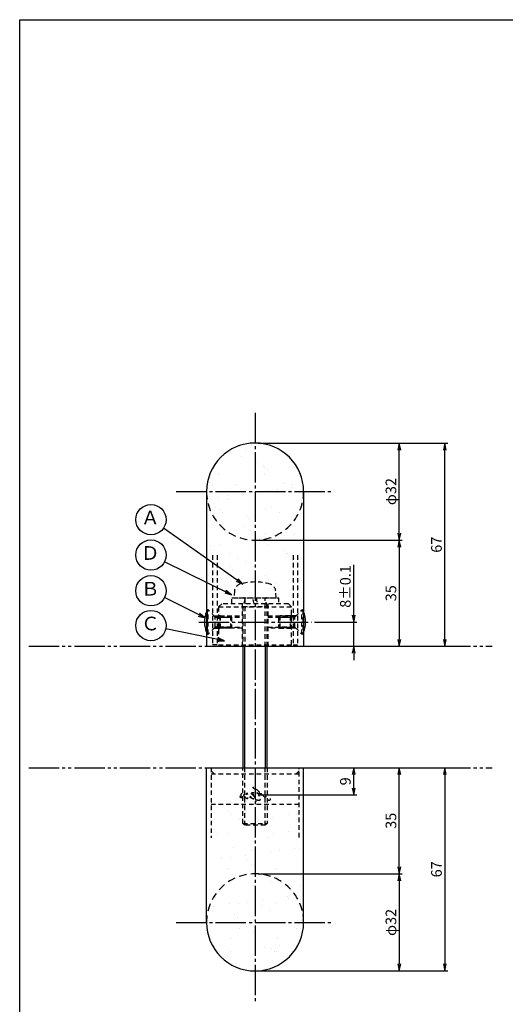
# Model space of a CAD drawing. Units: inches. Extents: x -278 to 529, y 115 to 675.
# Drawn here: x -278 to -118, y 350 to 675 of the extents above; entities that cross this region are included whole.
import ezdxf
from ezdxf.enums import TextEntityAlignment as Align

# ---------------------------------------------------------------- set-up
doc = ezdxf.new("R2010")
doc.units = ezdxf.units.IN
doc.header["$MEASUREMENT"] = 0
for name, pattern in [('CENS', [13, 10, -1, 1, -1]), ('HIDL', [4, 2.5, -1.5]), ('HIDS', [2.5, 1.5, -1]), ('PHAS', [15, 10, -1, 1, -1, 1, -1])]:
    doc.linetypes.add(name, pattern=pattern)
for name, color, linetype in [('02-実線-1', 7, 'Continuous'), ('04-破線-1', 5, 'HIDS'), ('06-中心線', 1, 'CENS'), ('07-2点鎖線', 2, 'PHAS'), ('09-文字', 4, 'Continuous'), ('10-寸法', 3, 'Continuous'), ('11-ﾈｼﾞ関連', 7, 'Continuous'), ('12-企業ﾏｰｸ', 9, 'Continuous'), ('図枠', 7, 'Continuous')]:
    doc.layers.add(name, color=color, linetype=linetype)
doc.styles.add('STD', font='TXT.shx', dxfattribs={"bigfont": 'bigfont.shx'})
doc.dimstyles.new('1：1', dxfattribs={"dimtxt": 3.5, "dimasz": 2.3, "dimexe": 1, "dimexo": 1, "dimgap": 1, "dimtad": 3, "dimdsep": 46, "dimtxsty": 'STD', "dimblk1": 'ARRI', "dimblk2": 'ARRI', "dimsah": 1, "dimcen": 0, "dimclrd": 3, "dimclre": 3, "dimclrt": 4, "dimadec": 0, "dimazin": 0, "dimtfac": 0.7, "dimtmove": 0, "dimatfit": 0, "dimldrblk": 'ARRI', "dimfxl": 1, "dimtvp": 1, "dimtolj": 1, "dimtzin": 0, "dimarcsym": 0})

# ---------------------------------------------------------------- blocks, each defined once
blk = doc.blocks.new('ARRI')
at = {"color": 0, "linetype": 'ByBlock'}
for p, q in [((0, 0), (-1, 0.21)), ((-1, -0.21), (0, 0)), ((0, 0), (-1, 0))]:
    blk.add_line(p, q, dxfattribs=at)
blk = doc.blocks.new('*D63')
at = {"layer": '10-寸法', "color": 3, "lineweight": -2, "transparency": 16777216}
for p, q in [((-199.48, 393.47), (-151.98, 393.47)), ((-152.98, 391.17), (-152.98, 363.77)), ((-199.48, 361.47), (-151.98, 361.47))]:
    blk.add_line(p, q, dxfattribs=at)
at = {"layer": 'Defpoints', "color": 0, "transparency": 16777216}
for p in [(-200.48, 393.47), (-200.48, 361.47), (-152.98, 361.47)]:
    blk.add_point(p, dxfattribs=at)
at = {"layer": '10-寸法', "color": 3, "lineweight": -2, "transparency": 16777216, "xscale": 2.3, "yscale": 2.3, "zscale": 2.3}
for p, rotation in [((-152.98, 393.47), 90), ((-152.98, 361.47), 270)]:
    blk.add_blockref('ARRI', p, dxfattribs=dict(at, rotation=rotation))
at = {"layer": '10-寸法', "color": 4, "transparency": 16777216, "insert": (-155.73, 377.47), "char_height": 3.5, "attachment_point": 5, "rotation": 90, "style": 'STD'}
blk.add_mtext('\\A1;φ32', dxfattribs=at)
blk = doc.blocks.new('*D64')
at = {"layer": '10-寸法', "color": 3, "lineweight": -2, "transparency": 16777216}
for p, q in [((-183.48, 428.47), (-151.98, 428.47)), ((-152.98, 395.77), (-152.98, 426.17)), ((-199.48, 393.47), (-151.98, 393.47))]:
    blk.add_line(p, q, dxfattribs=at)
at = {"layer": 'Defpoints', "color": 0, "transparency": 16777216}
for p in [(-184.48, 428.47), (-152.98, 428.47), (-200.48, 393.47)]:
    blk.add_point(p, dxfattribs=at)
at = {"layer": '10-寸法', "color": 3, "lineweight": -2, "transparency": 16777216, "xscale": 2.3, "yscale": 2.3, "zscale": 2.3}
for p, rotation in [((-152.98, 428.47), 90), ((-152.98, 393.47), 270)]:
    blk.add_blockref('ARRI', p, dxfattribs=dict(at, rotation=rotation))
at = {"layer": '10-寸法', "color": 4, "transparency": 16777216, "insert": (-155.73, 410.97), "char_height": 3.5, "attachment_point": 5, "rotation": 90, "style": 'STD'}
blk.add_mtext('\\A1;35', dxfattribs=at)
blk = doc.blocks.new('*D65')
at = {"layer": '10-寸法', "color": 3, "lineweight": -2, "transparency": 16777216}
for p, q in [((-198.48, 535.47), (-151.98, 535.47)), ((-152.98, 505.77), (-152.98, 533.17)), ((-199.48, 503.47), (-151.98, 503.47))]:
    blk.add_line(p, q, dxfattribs=at)
at = {"layer": 'Defpoints', "color": 0, "transparency": 16777216}
for p in [(-199.48, 535.47), (-152.98, 535.47), (-200.48, 503.47)]:
    blk.add_point(p, dxfattribs=at)
at = {"layer": '10-寸法', "color": 3, "lineweight": -2, "transparency": 16777216, "xscale": 2.3, "yscale": 2.3, "zscale": 2.3}
for p, rotation in [((-152.98, 535.47), 90), ((-152.98, 503.47), 270)]:
    blk.add_blockref('ARRI', p, dxfattribs=dict(at, rotation=rotation))
at = {"layer": '10-寸法', "color": 4, "transparency": 16777216, "insert": (-155.73, 519.47), "char_height": 3.5, "attachment_point": 5, "rotation": 90, "style": 'STD'}
blk.add_mtext('\\A1;φ32', dxfattribs=at)
blk = doc.blocks.new('*D66')
at = {"layer": '10-寸法', "color": 3, "lineweight": -2, "transparency": 16777216}
for p, q in [((-199.48, 503.47), (-151.98, 503.47)), ((-152.98, 501.17), (-152.98, 470.77)), ((-183.48, 468.47), (-151.98, 468.47))]:
    blk.add_line(p, q, dxfattribs=at)
at = {"layer": 'Defpoints', "color": 0, "transparency": 16777216}
for p in [(-200.48, 503.47), (-184.48, 468.47), (-152.98, 468.47)]:
    blk.add_point(p, dxfattribs=at)
at = {"layer": '10-寸法', "color": 3, "lineweight": -2, "transparency": 16777216, "xscale": 2.3, "yscale": 2.3, "zscale": 2.3}
for p, rotation in [((-152.98, 503.47), 90), ((-152.98, 468.47), 270)]:
    blk.add_blockref('ARRI', p, dxfattribs=dict(at, rotation=rotation))
at = {"layer": '10-寸法', "color": 4, "transparency": 16777216, "insert": (-155.73, 485.97), "char_height": 3.5, "attachment_point": 5, "rotation": 90, "style": 'STD'}
blk.add_mtext('\\A1;35', dxfattribs=at)
blk = doc.blocks.new('*D67')
at = {"layer": '10-寸法', "color": 3, "lineweight": -2, "transparency": 16777216}
for p, q in [((-167.98, 478.77), (-167.98, 495.32)), ((-180.94, 476.47), (-166.98, 476.47)), ((-167.98, 468.47), (-167.98, 476.47)), ((-183.48, 468.47), (-166.98, 468.47)), ((-167.98, 466.17), (-167.98, 463.87))]:
    blk.add_line(p, q, dxfattribs=at)
at = {"layer": 'Defpoints', "color": 0, "transparency": 16777216}
for p in [(-181.94, 476.47), (-167.98, 476.47), (-184.48, 468.47)]:
    blk.add_point(p, dxfattribs=at)
at = {"layer": '10-寸法', "color": 3, "lineweight": -2, "transparency": 16777216, "xscale": 2.3, "yscale": 2.3, "zscale": 2.3}
for p, rotation in [((-167.98, 476.47), 270), ((-167.98, 468.47), 90)]:
    blk.add_blockref('ARRI', p, dxfattribs=dict(at, rotation=rotation))
at = {"layer": '10-寸法', "color": 4, "transparency": 16777216, "insert": (-170.73, 488.2), "char_height": 3.5, "attachment_point": 5, "rotation": 90, "style": 'STD'}
blk.add_mtext('\\A1;8±0.1', dxfattribs=at)
blk = doc.blocks.new('*D68')
at = {"layer": '10-寸法', "color": 3, "lineweight": -2, "transparency": 16777216}
for p, q in [((-183.48, 428.47), (-136.98, 428.47)), ((-137.98, 426.17), (-137.98, 363.77)), ((-199.48, 361.47), (-136.98, 361.47))]:
    blk.add_line(p, q, dxfattribs=at)
at = {"layer": 'Defpoints', "color": 0, "transparency": 16777216}
for p in [(-184.48, 428.47), (-200.48, 361.47), (-137.98, 361.47)]:
    blk.add_point(p, dxfattribs=at)
at = {"layer": '10-寸法', "color": 3, "lineweight": -2, "transparency": 16777216, "xscale": 2.3, "yscale": 2.3, "zscale": 2.3}
for p, rotation in [((-137.98, 428.47), 90), ((-137.98, 361.47), 270)]:
    blk.add_blockref('ARRI', p, dxfattribs=dict(at, rotation=rotation))
at = {"layer": '10-寸法', "color": 4, "transparency": 16777216, "insert": (-140.73, 394.97), "char_height": 3.5, "attachment_point": 5, "rotation": 90, "style": 'STD'}
blk.add_mtext('\\A1;67', dxfattribs=at)
blk = doc.blocks.new('*D69')
at = {"layer": '10-寸法', "color": 3, "lineweight": -2, "transparency": 16777216}
for p, q in [((-199.48, 535.47), (-136.98, 535.47)), ((-137.98, 470.77), (-137.98, 533.17)), ((-183.48, 468.47), (-136.98, 468.47))]:
    blk.add_line(p, q, dxfattribs=at)
at = {"layer": 'Defpoints', "color": 0, "transparency": 16777216}
for p in [(-200.48, 535.47), (-137.98, 535.47), (-184.48, 468.47)]:
    blk.add_point(p, dxfattribs=at)
at = {"layer": '10-寸法', "color": 3, "lineweight": -2, "transparency": 16777216, "xscale": 2.3, "yscale": 2.3, "zscale": 2.3}
for p, rotation in [((-137.98, 535.47), 90), ((-137.98, 468.47), 270)]:
    blk.add_blockref('ARRI', p, dxfattribs=dict(at, rotation=rotation))
at = {"layer": '10-寸法', "color": 4, "transparency": 16777216, "insert": (-140.73, 501.97), "char_height": 3.5, "attachment_point": 5, "rotation": 90, "style": 'STD'}
blk.add_mtext('\\A1;67', dxfattribs=at)
blk = doc.blocks.new('*D70')
at = {"layer": '12-企業ﾏｰｸ', "color": 3, "lineweight": -2, "transparency": 16777216}
for p, q in [((-183.48, 428.47), (-166.98, 428.47)), ((-167.98, 421.77), (-167.98, 426.17)), ((-199.48, 419.47), (-166.98, 419.47))]:
    blk.add_line(p, q, dxfattribs=at)
at = {"layer": 'Defpoints', "color": 0, "transparency": 16777216}
for p in [(-184.48, 428.47), (-167.98, 428.47), (-200.48, 419.47)]:
    blk.add_point(p, dxfattribs=at)
at = {"layer": '12-企業ﾏｰｸ', "color": 3, "lineweight": -2, "transparency": 16777216, "xscale": 2.3, "yscale": 2.3, "zscale": 2.3}
for p, rotation in [((-167.98, 428.47), 90), ((-167.98, 419.47), 270)]:
    blk.add_blockref('ARRI', p, dxfattribs=dict(at, rotation=rotation))
at = {"layer": '12-企業ﾏｰｸ', "color": 4, "transparency": 16777216, "insert": (-170.73, 423.97), "char_height": 3.5, "attachment_point": 5, "rotation": 90, "style": 'STD'}
blk.add_mtext('\\A1;9', dxfattribs=at)
blk = doc.blocks.new('A$C789336C3')
at = {"layer": '04-破線-1'}
for p, q in [((-4.29, 13.76), (-4.29, -0.24)), ((4.21, 13.76), (4.21, -0.24)), ((-12.04, 12.76), (11.96, 12.76)), ((-12.04, 0.26), (11.96, 0.26))]:
    blk.add_line(p, q, dxfattribs=at)
blk.add_lwpolyline([(10.96, 13.76), (-11.04, 13.76), (-12.04, 12.76), (-12.04, 0.26), (-11.54, -0.24), (11.46, -0.24), (11.96, 0.26), (11.96, 12.76)], close=True, dxfattribs=at)
at = {"layer": '11-ﾈｼﾞ関連', "color": 5, "linetype": 'HIDS'}
for p, q in [((-12.04, 10.11), (-11.69, 9.76)), ((-11.69, 9.76), (-4.29, 9.76)), ((-11.69, 9.76), (-11.69, 5.76)), ((4.21, 9.76), (11.61, 9.76)), ((11.96, 10.11), (11.61, 9.76)), ((11.61, 9.76), (11.61, 5.76)), ((-11.69, 9.41), (-4.29, 9.41)), ((4.21, 9.41), (11.61, 9.41)), ((-12.04, 5.41), (-11.69, 5.76)), ((-11.69, 6.11), (-4.29, 6.11)), ((-4.29, 5.76), (-11.69, 5.76)), ((4.21, 6.11), (11.61, 6.11)), ((11.61, 5.76), (4.21, 5.76)), ((11.96, 5.41), (11.61, 5.76))]:
    blk.add_line(p, q, dxfattribs=at)

msp = doc.modelspace()

# ---------------------------------------------------------------- hatches: boundary and pattern name
h = msp.add_hatch()
h.set_pattern_fill('AR-SAND', color=2, scale=6)
h.set_pattern_definition([(37.5, (-3e-14, 24.889), (-0.37796, 11.56094), [0, -9.12, 0, -10.2, 0, -9.75]), (7.5, (-3e-14, 24.889), (10.61866, 16.93288), [0, -4.92, 0, -8.22, 0, -3.15]), (327.5, (-7.38, 24.889), (18.68485, 0.03395), [0, -3, 0, -10.8, 0, -14.1]), (317.5, (-7.38, 24.889), (18.03676, 5.26605), [0, -1.5, 0, -7.08, 0, -8.1])])
h.paths.add_polyline_path([(302.022, 635.404), (379.495, 635.404, 0.3418893), (379.495, 651.404), (302.022, 651.404)])
h.paths.add_polyline_path([(-96.793, 152.722), (-70.593, 152.722), (-70.593, 157.222), (-96.793, 157.222)], flags=9)
h.paths.add_polyline_path([(-105.258, 152.722), (-101.758, 152.722), (-101.758, 157.222), (-105.258, 157.222)], flags=9)
h.paths.add_polyline_path([(-163.076, 152.972), (-119.876, 152.972), (-119.876, 157.172), (-163.076, 157.172)], flags=9)
h.paths.add_polyline_path([(-188.612, 152.722), (-172.712, 152.722), (-172.712, 157.222), (-188.612, 157.222)], flags=9)
h.paths.add_polyline_path([(-240.281, 152.722), (-204.381, 152.722), (-204.381, 157.222), (-240.281, 157.222)], flags=9)
h.paths.add_polyline_path([(455.869, 456.724), (461.119, 456.724), (461.119, 463.474), (455.869, 463.474)], flags=9)
h.paths.add_polyline_path([(-163.076, 158.972), (-119.876, 158.972), (-119.876, 163.172), (-163.076, 163.172)], flags=9)
h.paths.add_polyline_path([(-255.921, 475.341), (-251.121, 475.341), (-251.121, 480.741), (-255.921, 480.741)], flags=9)
h.paths.add_polyline_path([(-256.221, 490.636), (-250.821, 490.636), (-250.821, 496.036), (-256.221, 496.036)], flags=9)
h.paths.add_polyline_path([(-255.771, 382.989), (-251.271, 382.989), (-251.271, 388.389), (-255.771, 388.389)], flags=9)
h.paths.add_polyline_path([(-255.921, 395.792), (-251.121, 395.792), (-251.121, 401.192), (-255.921, 401.192)], flags=9)
h.paths.add_polyline_path([(-255.921, 408.595), (-251.121, 408.595), (-251.121, 413.995), (-255.921, 413.995)], flags=9)
h.paths.add_polyline_path([(-255.921, 421.836), (-251.121, 421.836), (-251.121, 427.236), (-255.921, 427.236)], flags=9)
h.paths.add_polyline_path([(285.978, 457.64), (289.728, 457.64), (289.728, 464.39), (285.978, 464.39)], flags=9)
h.paths.add_polyline_path([(439.518, 462.128), (444.768, 462.128), (444.768, 468.878), (439.518, 468.878)], flags=9)
h.paths.add_polyline_path([(-96.793, 158.722), (-70.593, 158.722), (-70.593, 163.222), (-96.793, 163.222)], flags=9)
h.paths.add_polyline_path([(-188.612, 158.722), (-172.712, 158.722), (-172.712, 163.222), (-188.612, 163.222)], flags=9)
h.paths.add_polyline_path([(-240.681, 158.722), (-212.581, 158.722), (-212.581, 163.222), (-240.681, 163.222)], flags=9)
h.paths.add_polyline_path([(-105.258, 158.722), (-101.758, 158.722), (-101.758, 163.222), (-105.258, 163.222)], flags=9)
h.paths.add_polyline_path([(-246.891, 152.438), (-243.391, 152.438), (-243.391, 156.938), (-246.891, 156.938)], flags=9)
h.paths.add_polyline_path([(401.867, 143.246), (411.084, 143.246), (411.084, 148.496), (401.867, 148.496)], flags=9)
h.paths.add_polyline_path([(386.867, 143.246), (396.084, 143.246), (396.084, 148.496), (386.867, 148.496)], flags=9)
h.paths.add_polyline_path([(464.394, 161.208), (515.894, 161.208), (515.894, 165.708), (464.394, 165.708)], flags=9)
h.paths.add_polyline_path([(102.107, 146.722), (134.007, 146.722), (134.007, 151.222), (102.107, 151.222)], flags=9)
h.paths.add_polyline_path([(-97.393, 170.722), (-66.593, 170.722), (-66.593, 175.222), (-97.393, 175.222)], flags=9)
h.paths.add_polyline_path([(102.107, 158.722), (112.807, 158.722), (112.807, 163.222), (102.107, 163.222)], flags=9)
h.paths.add_polyline_path([(11.838, 159.172), (25.838, 159.172), (25.838, 162.772), (11.838, 162.772)], flags=9)
h.paths.add_polyline_path([(10.388, 152.722), (27.288, 152.722), (27.288, 157.222), (10.388, 157.222)], flags=9)
h.paths.add_polyline_path([(8.288, 146.722), (29.388, 146.722), (29.388, 151.222), (8.288, 151.222)], flags=9)
h.paths.add_polyline_path([(-187.662, 171.172), (-173.662, 171.172), (-173.662, 174.772), (-187.662, 174.772)], flags=9)
h.paths.add_polyline_path([(36.324, 159.072), (50.524, 159.072), (50.524, 162.672), (36.324, 162.672)], flags=9)
h.paths.add_polyline_path([(36.324, 153.072), (50.524, 153.072), (50.524, 156.672), (36.324, 156.672)], flags=9)
h.paths.add_polyline_path([(35.974, 146.722), (43.874, 146.722), (43.874, 151.222), (35.974, 151.222)], flags=9)
h.paths.add_polyline_path([(-163.176, 171.072), (-148.976, 171.072), (-148.976, 174.672), (-163.176, 174.672)], flags=9)
h.paths.add_polyline_path([(-41.181, 158.722), (-26.081, 158.722), (-26.081, 163.222), (-41.181, 163.222)], flags=9)
h.paths.add_polyline_path([(-40.781, 152.722), (-9.781, 152.722), (-9.781, 157.222), (-40.781, 157.222)], flags=9)
h.paths.add_polyline_path([(-41.181, 146.722), (-26.081, 146.722), (-26.081, 151.222), (-41.181, 151.222)], flags=9)
h.paths.add_polyline_path([(-240.481, 170.722), (-218.381, 170.722), (-218.381, 175.222), (-240.481, 175.222)], flags=9)
h.paths.add_polyline_path([(94.242, 158.722), (97.742, 158.722), (97.742, 163.222), (94.242, 163.222)], flags=9)
h.paths.add_polyline_path([(94.242, 152.722), (97.742, 152.722), (97.742, 157.222), (94.242, 157.222)], flags=9)
h.paths.add_polyline_path([(94.242, 146.722), (97.742, 146.722), (97.742, 151.222), (94.242, 151.222)], flags=9)
h.paths.add_polyline_path([(-105.258, 170.722), (-101.758, 170.722), (-101.758, 175.222), (-105.258, 175.222)], flags=9)
h.paths.add_polyline_path([(102.707, 152.722), (126.407, 152.722), (126.407, 157.222), (102.707, 157.222)], flags=9)
h.paths.add_polyline_path([(-246.941, 170.888), (-243.341, 170.888), (-243.341, 174.488), (-246.941, 174.488)], flags=9)
h.paths.add_polyline_path([(-47.241, 146.888), (-44.041, 146.888), (-44.041, 150.488), (-47.241, 150.488)], flags=9)
h.paths.add_polyline_path([(-47.241, 152.888), (-44.041, 152.888), (-44.041, 156.488), (-47.241, 156.488)], flags=9)
h.paths.add_polyline_path([(-47.241, 158.888), (-44.041, 158.888), (-44.041, 162.488), (-47.241, 162.488)], flags=9)
h.paths.add_polyline_path([(-96.793, 146.722), (-70.593, 146.722), (-70.593, 151.222), (-96.793, 151.222)], flags=9)
h.paths.add_polyline_path([(-188.612, 146.722), (-172.712, 146.722), (-172.712, 151.222), (-188.612, 151.222)], flags=9)
h.paths.add_polyline_path([(-163.076, 146.972), (-119.676, 146.972), (-119.676, 151.172), (-163.076, 151.172)], flags=9)
h.paths.add_polyline_path([(-240.281, 146.722), (-204.181, 146.722), (-204.181, 151.222), (-240.281, 151.222)], flags=9)
h.paths.add_polyline_path([(-105.258, 146.722), (-101.758, 146.722), (-101.758, 151.222), (-105.258, 151.222)], flags=9)
h.paths.add_polyline_path([(-246.391, 146.438), (-243.891, 146.438), (-243.891, 150.938), (-246.391, 150.938)], flags=9)
h.paths.add_polyline_path([(102.707, 170.722), (126.407, 170.722), (126.407, 175.222), (102.707, 175.222)], flags=9)
h.paths.add_polyline_path([(15.238, 170.872), (22.438, 170.872), (22.438, 175.072), (15.238, 175.072)], flags=9)
h.paths.add_polyline_path([(35.974, 170.722), (43.874, 170.722), (43.874, 175.222), (35.974, 175.222)], flags=9)
h.paths.add_polyline_path([(-40.731, 170.972), (-19.731, 170.972), (-19.731, 175.172), (-40.731, 175.172)], flags=9)
h.paths.add_polyline_path([(94.242, 170.722), (97.742, 170.722), (97.742, 175.222), (94.242, 175.222)], flags=9)
h.paths.add_polyline_path([(-47.241, 170.888), (-44.041, 170.888), (-44.041, 174.488), (-47.241, 174.488)], flags=9)
h.paths.add_polyline_path([(102.707, 164.722), (127.907, 164.722), (127.907, 169.222), (102.707, 169.222)], flags=9)
h.paths.add_polyline_path([(15.238, 164.872), (22.438, 164.872), (22.438, 169.072), (15.238, 169.072)], flags=9)
h.paths.add_polyline_path([(35.974, 164.722), (43.874, 164.722), (43.874, 169.222), (35.974, 169.222)], flags=9)
h.paths.add_polyline_path([(-40.731, 164.972), (-19.131, 164.972), (-19.131, 169.172), (-40.731, 169.172)], flags=9)
h.paths.add_polyline_path([(94.242, 164.722), (97.742, 164.722), (97.742, 169.222), (94.242, 169.222)], flags=9)
h.paths.add_polyline_path([(-47.141, 164.888), (-44.141, 164.888), (-44.141, 168.488), (-47.141, 168.488)], flags=9)
h.paths.add_polyline_path([(472.586, 168.833), (507.703, 168.833), (507.703, 174.083), (472.586, 174.083)], flags=9)
h.paths.add_polyline_path([(422.372, 166.333), (435.555, 166.333), (435.555, 171.583), (422.372, 171.583)], flags=9)
h.paths.add_polyline_path([(404.349, 166.708), (410.849, 166.708), (410.849, 171.208), (404.349, 171.208)], flags=9)
h.paths.add_polyline_path([(395.514, 166.708), (401.514, 166.708), (401.514, 171.208), (395.514, 171.208)], flags=9)
h.paths.add_polyline_path([(386.114, 166.708), (392.114, 166.708), (392.114, 171.208), (386.114, 171.208)], flags=9)
h.paths.add_polyline_path([(433.452, 156.022), (435.352, 156.022), (435.352, 159.922), (433.452, 159.922)], flags=9)
h.paths.add_polyline_path([(413.452, 156.022), (415.352, 156.022), (415.352, 159.922), (413.452, 159.922)], flags=9)
h.paths.add_polyline_path([(400.146, 156.022), (402.046, 156.022), (402.046, 159.922), (400.146, 159.922)], flags=9)
h.paths.add_polyline_path([(393.452, 156.022), (395.352, 156.022), (395.352, 159.922), (393.452, 159.922)], flags=9)
h.paths.add_polyline_path([(431.867, 143.246), (441.084, 143.246), (441.084, 148.496), (431.867, 148.496)], flags=9)
h.paths.add_polyline_path([(296.079, 170.722), (311.499, 170.722), (311.499, 175.222), (296.079, 175.222)], flags=9)
h.paths.add_polyline_path([(296.079, 164.722), (311.499, 164.722), (311.499, 169.222), (296.079, 169.222)], flags=9)
h.paths.add_polyline_path([(296.079, 158.722), (311.499, 158.722), (311.499, 163.222), (296.079, 163.222)], flags=9)
h.paths.add_polyline_path([(296.079, 152.722), (311.499, 152.722), (311.499, 157.222), (296.079, 157.222)], flags=9)
h.paths.add_polyline_path([(296.079, 146.722), (311.499, 146.722), (311.499, 151.222), (296.079, 151.222)], flags=9)
h = msp.add_hatch()
h.set_pattern_fill('AR-SAND', color=2, scale=6)
h.set_pattern_definition([(37.5, (-9e-07, 48.458), (-0.37796, 11.56094), [0, -9.12, 0, -10.2, 0, -9.75]), (7.5, (-9e-07, 48.458), (10.61866, 16.93288), [0, -4.92, 0, -8.22, 0, -3.15]), (327.5, (-7.38, 48.458), (18.68485, 0.03395), [0, -3, 0, -10.8, 0, -14.1]), (317.5, (-7.38, 48.458), (18.03676, 5.26605), [0, -1.5, 0, -7.08, 0, -8.1])])
h.paths.add_polyline_path([(-200.478, 535.474), (-200.478, 519.474), (-184.478, 519.474, 0.4142136)])
h.paths.add_polyline_path([(-200.478, 535.474, 0.4142136), (-216.478, 519.474), (-200.478, 519.474)])
h.paths.add_polyline_path([(-200.478, 519.474), (-216.478, 519.474, 0.4142136), (-200.478, 503.474)], flags=17)
h.paths.add_polyline_path([(-184.478, 519.474), (-200.478, 519.474), (-200.478, 503.474, 0.4142136)])
h.paths.add_polyline_path([(-184.478, 519.474, -0.4142136), (-200.478, 503.474), (-200.478, 490.674, -0.0694044), (-195.553, 489.987, -0.3110784), (-193.674, 487.713), (-193.478, 485.474), (-192.749, 485.474), (-192.749, 483.474), (-187.978, 483.474), (-186.478, 481.974), (-186.478, 478.774), (-184.778, 480.474), (-184.478, 480.474)])
h.paths.add_polyline_path([(-200.478, 503.474, -0.4142136), (-216.478, 519.474), (-216.478, 480.474), (-216.178, 480.474), (-214.478, 478.774), (-214.478, 481.974), (-212.978, 483.474), (-208.208, 483.474), (-208.208, 485.474), (-207.478, 485.474), (-207.282, 487.713, -0.3110784), (-205.404, 489.987, -0.0694044), (-200.478, 490.674)])
h = msp.add_hatch()
h.set_pattern_fill('AR-SAND', color=2, scale=6)
h.set_pattern_definition([(37.5, (-9e-07, 22.458), (-0.37796, 11.56094), [0, -9.12, 0, -10.2, 0, -9.75]), (7.5, (-9e-07, 22.458), (10.61866, 16.9329), [0, -4.92, 0, -8.22, 0, -3.15]), (327.5, (-7.38, 22.458), (18.68485, 0.03395), [0, -3, 0, -10.8, 0, -14.1]), (317.5, (-7.38, 22.458), (18.03676, 5.26605), [0, -1.5, 0, -7.08, 0, -8.1])])
h.paths.add_polyline_path([(-200.478, 409.474), (-203.853, 409.474), (-204.478, 410.09), (-204.478, 416.474), (-214.978, 416.474), (-214.978, 428.474), (-216.478, 428.474), (-216.478, 377.474, -0.4142136), (-200.478, 393.474)])
h.paths.add_polyline_path([(-184.478, 428.474), (-185.978, 428.474), (-185.978, 416.474), (-196.478, 416.474), (-196.478, 410.09), (-197.103, 409.474), (-200.478, 409.474), (-200.478, 393.474, -0.4142136), (-184.478, 377.474)])
h.paths.add_polyline_path([(-200.478, 393.474), (-200.478, 377.474), (-184.478, 377.474, 0.4142136)])
h.paths.add_polyline_path([(-200.478, 393.474, 0.4142136), (-216.478, 377.474), (-200.478, 377.474)], flags=17)
h.paths.add_polyline_path([(-200.478, 377.474), (-216.478, 377.474, 0.4142136), (-200.478, 361.474)])
h.paths.add_polyline_path([(-184.478, 377.474), (-200.478, 377.474), (-200.478, 361.474, 0.4142136)])

# ---------------------------------------------------------------- linework, layer by layer
for centre, start, end in [((-200.478, 519.474), 0, 180), ((-200.478, 377.474), 180, 360)]:
    msp.add_arc(centre, 16, start, end)
at = {"color": 5, "linetype": 'HIDL'}
for centre, start, end in [((-200.478, 519.474), 180, 0), ((-200.478, 377.474), 360, 180)]:
    msp.add_arc(centre, 16, start, end, dxfattribs=at)
at = {"layer": '02-実線-1'}
for p, q in [((-216.478, 519.474), (-216.478, 468.474)), ((-184.478, 519.474), (-184.478, 468.474)), ((-216.478, 468.474), (-184.478, 468.474)), ((-216.478, 377.474), (-216.478, 428.474)), ((-184.478, 377.474), (-184.478, 428.474))]:
    msp.add_line(p, q, dxfattribs=at)
at = {"layer": '02-実線-1', "color": 7, "linetype": 'Continuous'}
for p, q in [((-216.478, 468.474), (-184.478, 468.474)), ((-216.478, 428.474), (-184.478, 428.474)), ((-216.478, 428.474), (-184.478, 428.474))]:
    msp.add_line(p, q, dxfattribs=at)
at = {"layer": '04-破線-1'}
for p, q in [((-214.478, 498.474), (-214.478, 468.474)), ((-212.978, 498.474), (-212.978, 468.974)), ((-187.978, 498.474), (-187.978, 468.974)), ((-186.478, 498.474), (-186.478, 468.474)), ((-212.978, 468.974), (-214.478, 468.974)), ((-187.978, 468.974), (-186.478, 468.974)), ((-213.978, 426.474), (-214.978, 427.474)), ((-186.978, 426.474), (-185.978, 427.474))]:
    msp.add_line(p, q, dxfattribs=at)
at = {"layer": '04-破線-1', "color": 5, "linetype": 'HIDS'}
for p, q in [((-214.978, 428.474), (-214.978, 405.293)), ((-185.978, 405.509), (-185.978, 428.474)), ((-214.978, 426.474), (-185.978, 426.474)), ((-214.978, 416.474), (-185.978, 416.474))]:
    msp.add_line(p, q, dxfattribs=at)
at = {"layer": '04-破線-1'}
for points, knots in [([(-195.478, 418.35), (-195.473, 418.159), (-195.468, 417.895), (-195.621, 417.753), (-195.807, 417.58), (-196.056, 417.721), (-196.232, 417.83), (-196.606, 418.061), (-196.936, 418.355), (-197.249, 418.662), (-198.031, 419.427), (-198.777, 420.249), (-199.616, 420.959), (-200.023, 421.304), (-200.455, 421.626), (-200.933, 421.866), (-201.037, 421.919), (-201.144, 421.966), (-201.255, 422.003), (-201.176, 421.977), (-201.095, 421.892), (-201.034, 421.84), (-200.81, 421.65), (-200.612, 421.427), (-200.428, 421.197), (-199.798, 420.408), (-199.285, 419.54), (-198.971, 418.576), (-198.9, 418.357), (-198.814, 418.092), (-198.874, 417.861), (-198.944, 417.597), (-199.249, 417.578), (-199.468, 417.643), (-199.779, 417.736), (-200.035, 417.991), (-200.225, 418.244), (-200.502, 418.614), (-200.753, 419.001), (-200.988, 419.399), (-201.064, 419.526), (-201.152, 419.656), (-201.21, 419.792), (-201.066, 419.548), (-200.934, 419.296), (-200.808, 419.043), (-200.577, 418.58), (-200.345, 418.094), (-200.227, 417.588), (-200.179, 417.382), (-200.13, 417.157), (-200.156, 416.944)], [0, 0, 0, 0, 1, 1, 1, 2, 2, 2, 3, 3, 3, 4, 4, 4, 5, 5, 5, 6, 6, 6, 7, 7, 7, 8, 8, 8, 9, 9, 9, 10, 10, 10, 11, 11, 11, 12, 12, 12, 13, 13, 13, 14, 14, 14, 15, 15, 15, 16, 16, 16, 17, 17, 17, 17]), ([(-204.942, 418.7), (-204.854, 418.699), (-204.842, 418.554), (-204.922, 418.527), (-205.006, 418.499), (-205.095, 418.552), (-205.161, 418.599), (-205.309, 418.705), (-205.414, 418.851), (-205.478, 419.021)], [0, 0, 0, 0, 1, 1, 1, 2, 2, 2, 3, 3, 3, 3]), ([(-204.819, 419.857), (-204.739, 419.851), (-204.658, 419.826), (-204.594, 419.791), (-204.401, 419.689), (-204.254, 419.513), (-204.136, 419.334), (-204.07, 419.234), (-204.009, 419.129), (-203.958, 419.021), (-203.958, 419.021), (-203.63, 418.333), (-204.086, 418.204), (-204.086, 418.204), (-204.504, 418.063), (-205.005, 418.789), (-205.103, 418.931), (-205.157, 419.1), (-205.176, 419.271), (-205.194, 419.429), (-205.204, 419.632), (-205.093, 419.76), (-205.025, 419.839), (-204.922, 419.864), (-204.819, 419.857)], [0, 0, 0, 0, 1, 1, 1, 2, 2, 2, 3, 3, 3, 4, 4, 4, 5, 5, 5, 6, 6, 6, 7, 7, 7, 8, 8, 8, 8]), ([(-200.921, 418.236), (-201.025, 418.203), (-201.151, 418.226), (-201.254, 418.251), (-201.401, 418.286), (-201.542, 418.348), (-201.676, 418.419), (-201.867, 418.521), (-202.061, 418.643), (-202.216, 418.795), (-202.376, 418.954), (-202.517, 419.132), (-202.644, 419.319), (-202.767, 419.5), (-202.893, 419.693), (-202.987, 419.892), (-203.029, 419.981), (-203.051, 420.075), (-203.068, 420.171), (-203.068, 420.171), (-203.036, 419.933), (-203.184, 419.921), (-203.268, 419.913), (-203.393, 419.906), (-203.448, 419.831), (-203.481, 419.786), (-203.468, 419.731), (-203.445, 419.684), (-203.264, 419.325), (-203.022, 418.969), (-202.955, 418.564), (-202.941, 418.478), (-202.921, 418.361), (-202.978, 418.286), (-203.042, 418.203), (-203.167, 418.254), (-203.238, 418.295), (-203.411, 418.394), (-203.548, 418.555), (-203.675, 418.702), (-203.838, 418.891), (-203.969, 419.066), (-204.069, 419.229)], [0, 0, 0, 0, 1, 1, 1, 2, 2, 2, 3, 3, 3, 4, 4, 4, 5, 5, 5, 6, 6, 6, 7, 7, 7, 8, 8, 8, 9, 9, 9, 10, 10, 10, 11, 11, 11, 12, 12, 12, 13, 13, 13, 14, 14, 14, 14]), ([(-200.775, 418.977), (-200.922, 419.221), (-201.096, 419.398), (-201.318, 419.576), (-201.51, 419.73), (-201.817, 419.948), (-202.082, 419.865), (-202.269, 419.806), (-202.24, 419.586), (-202.208, 419.436), (-202.16, 419.207), (-202.035, 419.001), (-201.898, 418.815), (-201.716, 418.568), (-201.411, 418.274), (-201.088, 418.23), (-200.655, 418.171), (-200.633, 418.659), (-200.736, 418.898)], [0, 0, 0, 0, 1, 1, 1, 2, 2, 2, 3, 3, 3, 4, 4, 4, 5, 5, 5, 6, 6, 6, 6]), ([(-197.418, 418.841), (-197.253, 418.822), (-197.057, 418.82), (-196.903, 418.889), (-196.822, 418.925), (-196.769, 418.996), (-196.782, 419.088), (-196.795, 419.182), (-196.862, 419.273), (-196.933, 419.334), (-197.09, 419.47), (-197.295, 419.527), (-197.489, 419.584), (-197.718, 419.651), (-197.948, 419.709), (-198.179, 419.762), (-198.198, 419.766), (-198.217, 419.77), (-198.236, 419.774), (-198.304, 419.79), (-198.372, 419.804), (-198.44, 419.818), (-199.011, 419.932), (-199.591, 419.999), (-200.17, 420.059), (-200.413, 420.084), (-200.657, 420.108), (-200.901, 420.125), (-201.14, 420.141), (-201.36, 420.151), (-201.609, 420.139)], [0, 0, 0, 0, 1, 1, 1, 2, 2, 2, 3, 3, 3, 4, 4, 4, 5, 5, 5, 6, 6, 6, 7, 7, 7, 8, 8, 8, 9, 9, 9, 10, 10, 10, 10])]:
    msp.add_open_spline(points, degree=3, knots=knots, dxfattribs=at)
msp.add_point((-200.478, 419.474), dxfattribs=at)
at = {"layer": '06-中心線', "color": 1, "linetype": 'CENS'}
for p, q in [((-200.478, 545.474), (-200.478, 351.474)), ((-226.478, 519.474), (-174.478, 519.474)), ((-219.016, 476.474), (-181.94, 476.474)), ((-226.478, 377.474), (-174.478, 377.474))]:
    msp.add_line(p, q, dxfattribs=at)
at = {"layer": '07-2点鎖線', "color": 2, "linetype": 'PHAS'}
for p, q in [((-275.006, 468.474), (-216.478, 468.474)), ((-184.478, 468.474), (-122.421, 468.474)), ((-275.006, 428.474), (-216.478, 428.474)), ((-184.478, 428.474), (-122.421, 428.474))]:
    msp.add_line(p, q, dxfattribs=at)
at = {"layer": '09-文字', "color": 3}
for centre in [(-234.765, 510.212), (-234.765, 498.559), (-234.765, 486.777), (-234.765, 475.323)]:
    msp.add_circle(centre, 5, dxfattribs=at)
at = {"layer": '11-ﾈｼﾞ関連', "color": 5, "linetype": 'HIDS'}
for p, q in [((-208.178, 482.474), (-208.178, 484.474)), ((-208.178, 484.474), (-192.778, 484.474)), ((-207.282, 486.713), (-207.478, 484.474)), ((-207.478, 484.474), (-193.478, 484.474)), ((-203.853, 484.074), (-204.478, 481.574)), ((-203.853, 484.074), (-203.853, 468.474)), ((-200.81, 482.474), (-201.162, 484.474)), ((-200.147, 484.474), (-199.794, 482.474)), ((-196.478, 481.574), (-197.103, 484.074)), ((-197.103, 468.474), (-197.103, 484.074)), ((-193.478, 484.474), (-193.674, 486.713)), ((-192.778, 484.474), (-192.778, 482.474)), ((-215.928, 480.474), (-216.478, 480.474)), ((-215.928, 480.474), (-216.228, 480.474)), ((-216.228, 480.474), (-216.228, 472.474)), ((-213.695, 478.241), (-215.928, 480.474)), ((-215.928, 472.474), (-215.928, 480.474)), ((-215.928, 472.474), (-215.928, 480.474)), ((-204.478, 481.574), (-204.478, 468.474)), ((-204.478, 481.574), (-196.478, 481.574)), ((-196.478, 468.474), (-196.478, 481.574)), ((-187.261, 478.241), (-185.028, 480.474)), ((-185.028, 480.474), (-184.728, 480.474)), ((-185.028, 472.474), (-185.028, 480.474)), ((-185.028, 472.474), (-185.028, 480.474)), ((-185.028, 480.474), (-184.478, 480.474)), ((-184.478, 480.474), (-184.778, 480.474)), ((-184.728, 480.474), (-184.728, 472.474)), ((-213.928, 478.474), (-212.013, 478.474)), ((-213.578, 474.788), (-213.578, 478.16)), ((-212.013, 478.474), (-213.413, 478.124)), ((-213.413, 478.124), (-208.228, 478.124)), ((-208.228, 478.124), (-213.413, 478.124)), ((-212.013, 478.474), (-208.578, 478.474)), ((-212.013, 478.474), (-212.013, 474.474)), ((-208.578, 478.474), (-208.228, 478.124)), ((-208.578, 478.474), (-208.578, 474.474)), ((-208.228, 478.124), (-208.228, 474.824)), ((-192.378, 478.474), (-192.728, 478.124)), ((-187.544, 478.124), (-192.728, 478.124)), ((-192.728, 478.124), (-187.544, 478.124)), ((-192.728, 478.124), (-192.728, 474.824)), ((-188.944, 478.474), (-192.378, 478.474)), ((-192.378, 478.474), (-192.378, 474.474)), ((-187.028, 478.474), (-188.944, 478.474)), ((-188.944, 478.474), (-187.544, 478.124)), ((-188.944, 478.474), (-188.944, 474.474)), ((-187.378, 474.788), (-187.378, 478.16)), ((-213.695, 474.707), (-215.928, 472.474)), ((-213.928, 474.474), (-212.013, 474.474)), ((-213.413, 474.824), (-208.228, 474.824)), ((-212.013, 474.474), (-213.413, 474.824)), ((-208.228, 474.824), (-213.413, 474.824)), ((-208.578, 474.474), (-212.013, 474.474)), ((-208.228, 474.824), (-208.578, 474.474)), ((-187.544, 474.824), (-192.728, 474.824)), ((-192.728, 474.824), (-187.544, 474.824)), ((-192.728, 474.824), (-192.378, 474.474)), ((-192.378, 474.474), (-188.944, 474.474)), ((-188.944, 474.474), (-187.544, 474.824)), ((-187.028, 474.474), (-188.944, 474.474)), ((-187.261, 474.707), (-185.028, 472.474)), ((-216.478, 472.474), (-215.928, 472.474)), ((-216.228, 472.474), (-215.928, 472.474)), ((-184.728, 472.474), (-185.028, 472.474)), ((-184.478, 472.474), (-185.028, 472.474)), ((-184.778, 472.474), (-184.478, 472.474)), ((-204.478, 410.09), (-204.478, 428.474)), ((-203.853, 409.474), (-203.853, 428.474)), ((-197.103, 409.474), (-197.103, 428.474)), ((-196.478, 428.474), (-196.478, 410.09)), ((-203.853, 409.474), (-204.478, 410.09)), ((-204.478, 410.09), (-196.478, 410.09)), ((-197.103, 409.474), (-203.853, 409.474)), ((-196.478, 410.09), (-197.103, 409.474))]:
    msp.add_line(p, q, dxfattribs=at)
at = {"layer": '11-ﾈｼﾞ関連', "color": 7, "linetype": 'Continuous'}
for p, q in [((-204.478, 468.474), (-204.478, 428.474)), ((-196.478, 428.474), (-196.478, 468.474))]:
    msp.add_line(p, q, dxfattribs=at)
at = {"layer": '11-ﾈｼﾞ関連', "color": 1, "linetype": 'Continuous'}
for p, q in [((-203.853, 428.474), (-203.853, 468.474)), ((-197.103, 468.474), (-197.103, 428.474))]:
    msp.add_line(p, q, dxfattribs=at)
at = {"layer": '11-ﾈｼﾞ関連', "color": 5, "linetype": 'HIDS'}
for centre, radius, start, end in [((-204.692, 486.487), 2.6, 105.88085, 175), ((-200.478, 471.674), 18, 74.11915, 105.88085), ((-196.264, 486.487), 2.6, 5, 74.11915), ((-204.253, 484.074), 0.4, 0, 90), ((-196.703, 484.074), 0.4, 90, 180), ((-207.789, 476.474), 9.339, 154.63923, 158.49703), ((-193.167, 476.474), 9.339, 21.50297, 25.36077), ((-213.413, 478.524), 0.4, 225, 270), ((-187.544, 478.524), 0.4, 270, 315), ((-213.413, 474.424), 0.4, 90, 135), ((-187.544, 474.424), 0.4, 45, 90), ((-207.789, 476.474), 9.339, 201.50297, 205.36077), ((-193.167, 476.474), 9.339, 334.63923, 338.49703)]:
    msp.add_arc(centre, radius, start, end, dxfattribs=at)
at = {"layer": '11-ﾈｼﾞ関連', "color": 7, "linetype": 'Continuous'}
for centre, start, end in [((-207.789, 476.474), 158.49703, 201.50297), ((-193.167, 476.474), 338.49703, 21.50297)]:
    msp.add_arc(centre, 9.339, start, end, dxfattribs=at)
at = {"layer": '図枠'}
msp.add_lwpolyline([(-278.006, 675.017), (528.994, 675.017), (528.994, 115.017), (-278.006, 115.017)], close=True, dxfattribs=at)

# ---------------------------------------------------------------- block references
at = {"layer": '04-破線-1'}
msp.add_blockref('A$C789336C3', (-200.441, 468.718), dxfattribs=at)

# ---------------------------------------------------------------- texts
at = {"layer": '09-文字', "color": 4, "style": 'STD'}
for s, p in [('Ａ', (-234.988, 510.294)), ('Ｄ', (-234.988, 498.642)), ('Ｂ', (-234.988, 486.86)), ('Ｃ', (-234.988, 475.406))]:
    msp.add_text(s, height=4.5, dxfattribs=at).set_placement(p, align=Align.MIDDLE)

# ---------------------------------------------------------------- dimensions: what is measured, and where the dimension line sits
at = {"layer": '10-寸法'}
for base, p1, p2, angle, text, picture, middle in [((-152.978, 535.474), (-200.478, 503.474), (-199.478, 535.474), 90, 'φ<>', '*D65', (-155.728, 519.474)), ((-167.978, 476.474), (-184.478, 468.474), (-181.94, 476.474), 90, '<>±0.1', '*D67', (-170.728, 488.199)), ((-152.978, 361.474), (-200.478, 393.474), (-200.478, 361.474), 270, 'φ<>', '*D63', (-155.728, 377.474))]:
    dim = msp.add_linear_dim(base=base, p1=p1, p2=p2, angle=angle, text=text, dimstyle='1：1', dxfattribs=at)
    dim.commit()
    dim.dimension.update_dxf_attribs({"geometry": picture, "text_midpoint": middle})
for base, p1, p2, angle, picture, middle in [((-137.978, 535.474), (-184.478, 468.474), (-200.478, 535.474), 270, '*D69', (-140.728, 501.974)), ((-152.978, 468.474), (-200.478, 503.474), (-184.478, 468.474), 270, '*D66', (-155.728, 485.974)), ((-152.978, 428.474), (-200.478, 393.474), (-184.478, 428.474), 90, '*D64', (-155.728, 410.974)), ((-137.978, 361.474), (-184.478, 428.474), (-200.478, 361.474), 90, '*D68', (-140.728, 394.974))]:
    dim = msp.add_linear_dim(base=base, p1=p1, p2=p2, angle=angle, dimstyle='1：1', dxfattribs=at)
    dim.commit()
    dim.dimension.update_dxf_attribs({"geometry": picture, "text_midpoint": middle})
at = {"layer": '12-企業ﾏｰｸ'}
dim = msp.add_linear_dim(base=(-167.978, 428.474), p1=(-200.478, 419.474), p2=(-184.478, 428.474), angle=90, dimstyle='1：1', dxfattribs=at)
dim.commit()
dim.dimension.update_dxf_attribs({"geometry": '*D70', "text_midpoint": (-170.728, 423.974)})

# ---------------------------------------------------------------- leaders
at = {"layer": '09-文字', "color": 3}
for points in [[(-204.496, 488.999), (-230.63, 507.401)], [(-208.208, 485.474), (-230.277, 496.357)], [(-216.919, 477.812), (-230.279, 484.569)], [(-210.544, 470.334), (-229.897, 474.182)]]:
    msp.add_leader(points, dimstyle='1：1', dxfattribs=at)

doc.saveas('drawing.dxf')
